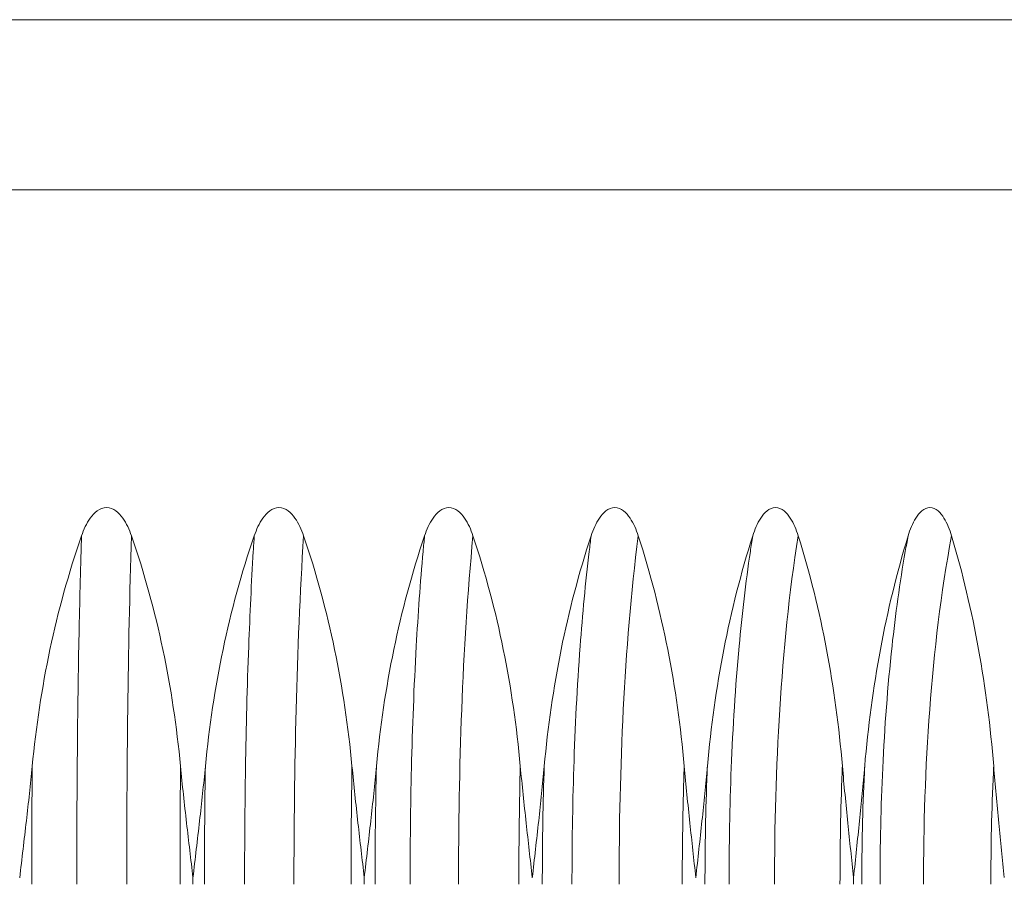
# Model space of a CAD drawing. Units: inches. Extents: x 2.12 to 9.11, y 1.22 to 7.31.
# Drawn here: x 5.68 to 5.82, y 4.19 to 4.31 of the extents above; entities that cross this region are included whole.
import ezdxf

# ---------------------------------------------------------------- set-up
doc = ezdxf.new("R2010")
doc.units = ezdxf.units.IN
doc.header["$MEASUREMENT"] = 0

msp = doc.modelspace()

# ---------------------------------------------------------------- linework, layer by layer
at = {"color": 8, "linetype": 'Continuous', "lineweight": 15}
msp.add_line((5.3884247034, 4.3105429128), (5.9509247034, 4.3105429128), dxfattribs=at)
at = {"color": 7, "linetype": 'Continuous', "lineweight": 15}
msp.add_line((5.3884247034, 4.2865429128), (5.9509247034, 4.2865429128), dxfattribs=at)
for points, knots in [([(5.690130025382154, 4.237708814469784), (5.690440308753864, 4.238599012187852), (5.690816097857042, 4.239456837726496), (5.691643136741631, 4.24061335424444), (5.691963310482331, 4.240971348304046), (5.692723524226394, 4.241520202258717), (5.693184713965699, 4.241708528464517), (5.694126752732682, 4.241707215732581), (5.694587320450227, 4.241518032087641), (5.695349060345969, 4.240964888686522), (5.695666918133472, 4.240606683819859), (5.696483756835615, 4.23946142890981), (5.696865906367323, 4.238591573618912), (5.697175343825081, 4.237700168566593)], [0, 0, 0, 0, 0.249999999999971, 0.249999999999971, 0.3749999999999709, 0.3749999999999709, 0.4999999999999708, 0.4999999999999708, 0.6249999999999707, 0.6249999999999707, 0.7499999999999706, 0.7499999999999706, 1, 1, 1, 1]), ([(5.714499821884961, 4.237708814469784), (5.714806952475411, 4.238599012187851), (5.715178897186994, 4.239456837726495), (5.71599721272074, 4.240613354244439), (5.716313976456457, 4.240971348304046), (5.717065939621333, 4.241520202258717), (5.717522048059419, 4.241708528464517), (5.718453475818767, 4.241707215732581), (5.71890874252045, 4.241518032087641), (5.719661588861304, 4.240964888686521), (5.719975670605026, 4.240606683819859), (5.720782723536671, 4.23946142890981), (5.72116017508091, 4.238591573618912), (5.721465785283351, 4.237700168566593)], [0, 0, 0, 0, 0.2499999999999847, 0.2499999999999847, 0.3749999999999923, 0.3749999999999923, 0.5, 0.5, 0.6250000000000075, 0.6250000000000075, 0.7500000000000152, 0.7500000000000152, 1, 1, 1, 1]), ([(5.738528472170053, 4.237708814469784), (5.738830112529995, 4.238599012187851), (5.739195382126145, 4.239456837726495), (5.739998746433725, 4.240613354244439), (5.740309689401161, 4.240971348304047), (5.74104767909312, 4.241520202258717), (5.741495234969366, 4.241708528464517), (5.742408962993417, 4.241707215732581), (5.742855463824743, 4.241518032087641), (5.743593686995472, 4.240964888686521), (5.743901602343699, 4.240606683819859), (5.744692727344723, 4.23946142890981), (5.745062608267328, 4.238591573618912), (5.745362065336277, 4.237700168566593)], [0, 0, 0, 0, 0.2500000000000064, 0.2500000000000064, 0.3750000000000103, 0.3750000000000103, 0.5000000000000141, 0.5000000000000141, 0.625000000000018, 0.625000000000018, 0.7500000000000219, 0.7500000000000219, 1, 1, 1, 1]), ([(5.762033103699862, 4.237708814469784), (5.762326958164024, 4.238599012187852), (5.762682772722557, 4.239456837726495), (5.763465071716504, 4.240613354244439), (5.763767827451926, 4.240971348304048), (5.764486227123802, 4.241520202258718), (5.764921824267748, 4.241708528464517), (5.765810898534514, 4.241707215732581), (5.766245235354551, 4.241518032087641), (5.766963217031076, 4.240964888686522), (5.767262622562082, 4.240606683819859), (5.768031798693534, 4.239461428909811), (5.768391293977346, 4.238591573618912), (5.768682318863691, 4.237700168566593)], [0, 0, 0, 0, 0.2500000000000074, 0.2500000000000074, 0.3750000000000111, 0.3750000000000111, 0.5000000000000148, 0.5000000000000148, 0.6250000000000184, 0.6250000000000184, 0.7500000000000222, 0.7500000000000222, 1, 1, 1, 1]), ([(5.784834832035963, 4.237708814469784), (5.785118664194438, 4.238599012187852), (5.785462315751715, 4.239456837726494), (5.786217595664321, 4.240613354244439), (5.786509860013775, 4.240971348304046), (5.787203202210281, 4.241520202258717), (5.787623525464642, 4.241708528464517), (5.788481179582117, 4.241707215732581), (5.788900046825405, 4.241518032087641), (5.789592322733638, 4.240964888686521), (5.789880939790546, 4.240606683819859), (5.790622313157624, 4.23946142890981), (5.790968686826461, 4.238591573618912), (5.791249064655094, 4.237700168566593)], [0, 0, 0, 0, 0.2499999999999942, 0.2499999999999942, 0.3749999999999902, 0.3749999999999902, 0.4999999999999862, 0.4999999999999862, 0.6249999999999822, 0.6249999999999822, 0.7499999999999782, 0.7499999999999782, 1, 1, 1, 1]), ([(5.806760122257658, 4.237708814469783), (5.807031771976337, 4.238599012187851), (5.807360645136508, 4.239456837726494), (5.808083157831586, 4.240613354244438), (5.808362706486899, 4.240971348304046), (5.809025714455269, 4.241520202258717), (5.809427564906279, 4.241708528464516), (5.810247271608763, 4.241707215732581), (5.810647481442662, 4.241518032087641), (5.811308782944932, 4.240964888686522), (5.811584414977669, 4.240606683819859), (5.812292343281396, 4.23946142890981), (5.812622959222494, 4.238591573618911), (5.812890556148839, 4.237700168566593)], [0, 0, 0, 0, 0.25, 0.25, 0.375, 0.375, 0.5, 0.5, 0.625, 0.625, 0.75, 0.75, 1, 1, 1, 1]), ([(5.690130025966528, 4.23770883263089), (5.690106576604244, 4.23698007723808), (5.689946523725479, 4.231824387690649), (5.689691604425666, 4.220951618866051), (5.689493052267227, 4.205184263670144), (5.689452477740612, 4.19402105609058), (5.689452477740612, 4.188542912843187)], [0, 0, 0, 0, 0.0369418978896098, 0.2607041027833322, 0.5449298897456485, 0.8170230186893713, 0.8170230186893713, 0.8170230186893713, 0.8170230186893713]), ([(5.697175343825086, 4.237700168566766), (5.696916143770025, 4.229642817759484), (5.696752035258142, 4.22143879884904), (5.696542196333144, 4.204971554549384), (5.696498056259465, 4.196766180636252), (5.696498056259465, 4.188542912843187)], [0, 0, 0, 0, 0.5, 0.5, 1, 1, 1, 1]), ([(5.714499823062255, 4.237708832630889), (5.714452581507016, 4.23698007723808), (5.714130135769601, 4.231824387690649), (5.71361657023899, 4.220951618866051), (5.713216563081125, 4.205184263670144), (5.713134820826594, 4.19402105609058), (5.713134820826594, 4.188542912843187)], [0, 0, 0, 0, 0.036941897889602, 0.260704102783325, 0.5449298897456407, 0.8170230186893634, 0.8170230186893634, 0.8170230186893634, 0.8170230186893634]), ([(5.721465785283361, 4.237700168566765), (5.720943595657429, 4.229642817759484), (5.720612979360254, 4.221438798849039), (5.720190233656266, 4.204971554549384), (5.720101308179156, 4.196766180636252), (5.720101308179156, 4.188542912843187)], [0, 0, 0, 0, 0.5, 0.5, 1, 1, 1, 1]), ([(5.738528473931304, 4.237708832630889), (5.738457799719869, 4.236980077238079), (5.737975415130568, 4.231824387690648), (5.737207111912944, 4.220951618866051), (5.736608694051659, 4.205184263670144), (5.736486406177124, 4.19402105609058), (5.736486406177124, 4.188542912843187)], [0, 0, 0, 0, 0.0369418978896069, 0.2607041027833296, 0.5449298897456458, 0.8170230186893682, 0.8170230186893682, 0.8170230186893682, 0.8170230186893682]), ([(5.745362065336293, 4.237700168566766), (5.744580860317852, 4.229642817759484), (5.744086252425037, 4.221438798849039), (5.743453817292125, 4.204971554549384), (5.743320783188161, 4.196766180636252), (5.743320783188161, 4.188542912843187)], [0, 0, 0, 0, 0.5, 0.5, 1, 1, 1, 1]), ([(5.762033106031668, 4.237708832630889), (5.761939537037462, 4.23698007723808), (5.761300884834267, 4.231824387690648), (5.760283691181034, 4.220951618866051), (5.759491416937584, 4.205184263670144), (5.759329514127613, 4.19402105609058), (5.759329514127613, 4.188542912843187)], [0, 0, 0, 0, 0.0369418978896039, 0.260704102783326, 0.5449298897456427, 0.8170230186893651, 0.8170230186893651, 0.8170230186893651, 0.8170230186893651]), ([(5.768682318863713, 4.237700168566766), (5.767648043894656, 4.229642817759484), (5.766993208670917, 4.22143879884904), (5.76615589732232, 4.204971554549384), (5.76597976706136, 4.196766180636252), (5.76597976706136, 4.188542912843187)], [0, 0, 0, 0, 0.5, 0.5, 1, 1, 1, 1]), ([(5.784834834920576, 4.237708832630888), (5.784719083260143, 4.236980077238079), (5.783929023971951, 4.231824387690648), (5.782670681341006, 4.220951618866051), (5.781690580400775, 4.205184263670144), (5.781490294833509, 4.19402105609058), (5.781490294833509, 4.188542912843187)], [0, 0, 0, 0, 0.0369418978895956, 0.2607041027833188, 0.5449298897456342, 0.8170230186893565, 0.8170230186893565, 0.8170230186893565, 0.8170230186893565]), ([(5.79124906465512, 4.237700168566765), (5.789969591192476, 4.229642817759483), (5.789159512329267, 4.221438798849039), (5.788123697209929, 4.204971554549384), (5.78790581124961, 4.196766180636252), (5.78790581124961, 4.188542912843187)], [0, 0, 0, 0, 0.5, 0.5, 1, 1, 1, 1]), ([(5.806760125673125, 4.237708832630888), (5.806623072286494, 4.236980077238079), (5.80568761874154, 4.231824387690648), (5.804197703880112, 4.220951618866051), (5.803037235403053, 4.205184263670144), (5.802800091372597, 4.19402105609058), (5.802800091372597, 4.188542912843187)], [0, 0, 0, 0, 0.0369418978895988, 0.2607041027833216, 0.5449298897456377, 0.8170230186893603, 0.8170230186893603, 0.8170230186893603, 0.8170230186893603]), ([(5.812890556148872, 4.237700168566766), (5.811375621758256, 4.229642817759484), (5.810416464444866, 4.221438798849039), (5.809190028733287, 4.204971554549384), (5.80893204531733, 4.196766180636252), (5.80893204531733, 4.188542912843186)], [0, 0, 0, 0, 0.5, 0.5, 1, 1, 1, 1]), ([(5.704091747270637, 4.205221787534486), (5.704089148112808, 4.204917249100522), (5.704043225638381, 4.199368242153326), (5.70402293742733, 4.193803396823017), (5.704022937427331, 4.188542912843187)], [0, 0, 0, 0, 0.0158031832395044, 0.2878963121832272, 0.2878963121832272, 0.2878963121832272, 0.2878963121832272]), ([(5.704091747270637, 4.205221787534487), (5.704219548858702, 4.203880659183833), (5.704357309390859, 4.202540482329303), (5.704501268870808, 4.201201019843166), (5.7046452263565, 4.199861575912487), (5.704795387673205, 4.198522808150128), (5.704948648187065, 4.197184416447392), (5.705242450098162, 4.194618706401437), (5.705547245832679, 4.192054294678751), (5.705846657536036, 4.189489258239393)], [0, 0, 0, 0, 0.0002053279269851, 0.0002053279269851, 0.0002053279269851, 0.0004106513359299, 0.0004106513359299, 0.0004106513359299, 0.0008042573641417, 0.0008042573641417, 0.0008042573641417, 0.0008042573641417]), ([(5.730018194690134, 4.189472031885522), (5.730172008588751, 4.190810059544873), (5.730327117547904, 4.192147927355474), (5.730481462932432, 4.193485883910919), (5.730635808412267, 4.194823841292538), (5.730789391417057, 4.19616189086178), (5.730939657504104, 4.197500328732783), (5.731083731834308, 4.198783615890746), (5.731224759217316, 4.200067271770829), (5.731360025731292, 4.201351559779505), (5.731495302045158, 4.202635940833235), (5.731624819727624, 4.20392098850843), (5.731745322015132, 4.205206910305773)], [0, 0, 0, 0, 0.0002053229261032, 0.0002053229261032, 0.0002053229261032, 0.0004106461300626, 0.0004106461300626, 0.0004106461300626, 0.0006075095577813, 0.0006075095577813, 0.0006075095577813, 0.0008043887007374, 0.0008043887007374, 0.0008043887007374, 0.0008043887007374]), ([(5.797486355696313, 4.20522178753449), (5.797473525631648, 4.204917249100524), (5.797246841314957, 4.199368242153327), (5.797146693853034, 4.193803396823017), (5.797146693853034, 4.188542912843187)], [0, 0, 0, 0, 0.0158031832395422, 0.2878963121832644, 0.2878963121832644, 0.2878963121832644, 0.2878963121832644]), ([(5.797486355696313, 4.20522178753449), (5.79760106044488, 4.203880659183835), (5.797724672594203, 4.202540482329306), (5.797853806053719, 4.20120101984317), (5.797982937724361, 4.19986157591249), (5.798117595093849, 4.19852280815013), (5.798254986335902, 4.197184416447396), (5.798518366697003, 4.194618706401434), (5.79879143524018, 4.192054294678742), (5.799059509484651, 4.189489258239377)], [0, 0, 0, 0, 0.0002053279269851, 0.0002053279269851, 0.0002053279269851, 0.0004106513359299, 0.0004106513359299, 0.0004106513359299, 0.0008042573641426, 0.0008042573641426, 0.0008042573641426, 0.0008042573641426])]:
    msp.add_open_spline(points, degree=3, knots=knots, dxfattribs=at)
for points in [[(5.683168004168436, 4.205206910305775), (5.684229966808172, 4.216272781122053), (5.686471578919596, 4.227211359761634), (5.690130025382154, 4.237708814469791)], [(5.697175343825081, 4.237700168566593), (5.70081488600582, 4.227214209457157), (5.703038454892512, 4.21627484608249), (5.704091747270637, 4.205221787534487)], [(5.707600984039825, 4.205206910305778), (5.708654459981692, 4.216272781122054), (5.710878548801666, 4.227211359761635), (5.714499821884963, 4.237708814469791)], [(5.721465785283351, 4.237700168566593), (5.725060312043956, 4.227214209457157), (5.727251139220773, 4.21627484608249), (5.728289104652967, 4.205221787534486)], [(5.731745322015132, 4.205206910305773), (5.732782293671106, 4.216272781122051), (5.734971932540768, 4.227211359761633), (5.738528472170054, 4.237708814469791)], [(5.745362065336277, 4.237700168566593), (5.748884220157665, 4.227214209457157), (5.751025632106938, 4.216274846082491), (5.752040371049521, 4.205221787534489)], [(5.755417265103613, 4.205206910305773), (5.756429840493252, 4.216272781122052), (5.758568364938665, 4.227211359761633), (5.762033103699864, 4.237708814469791)], [(5.76868231886369, 4.237700168566593), (5.772105296020936, 4.227214209457157), (5.774180995304708, 4.216274846082492), (5.775164784981611, 4.20522178753449)], [(5.778436655524858, 4.205206910305771), (5.779417128338035, 4.21627278112205), (5.781488262896891, 4.227211359761633), (5.784834832035965, 4.237708814469791)], [(5.791249064655092, 4.237700168566593), (5.794546813225178, 4.227214209457157), (5.79654100251856, 4.216274846082491), (5.797486355696313, 4.20522178753449)], [(5.800628301818269, 4.205206910305773), (5.801569210064852, 4.216272781122052), (5.803557192152575, 4.227211359761633), (5.806760122257661, 4.237708814469791)], [(5.812890556148839, 4.237700168566593), (5.816037978273911, 4.227214209457157), (5.817935480592255, 4.21627484608249), (5.818835202562355, 4.205221787534486)], [(5.731745321980079, 4.205206908941745), (5.731602879043971, 4.199663872996441), (5.731538317017825, 4.194103950531243), (5.731538317017825, 4.188542912843186)]]:
    msp.add_open_spline(points, degree=3, dxfattribs=at)
at = {"color": 144, "linetype": 'Continuous', "lineweight": 0}
for points, knots in [([(5.681400244215021, 4.189472031885535), (5.681557588620026, 4.190810059544886), (5.681716281537357, 4.192147927355488), (5.681874217034952, 4.193485883910931), (5.682032152630071, 4.194823841292552), (5.68218933197651, 4.196161890861793), (5.682343138991013, 4.197500328732795), (5.682490608343751, 4.198783615890758), (5.682634979865673, 4.200067271770838), (5.682773471633849, 4.201351559779513), (5.68291197343558, 4.202635940833242), (5.683044597779652, 4.203920988508434), (5.683168004168436, 4.205206910305775)], [0, 0, 0, 0, 0.0002053229261032, 0.0002053229261032, 0.0002053229261032, 0.0004106461300627, 0.0004106461300627, 0.0004106461300627, 0.0006075095577811, 0.0006075095577811, 0.0006075095577811, 0.0008043887007369, 0.0008043887007369, 0.0008043887007369, 0.0008043887007369]), ([(5.683099320909324, 4.188542912843187), (5.683099320909324, 4.193803372752674), (5.683119590999176, 4.19936324568018), (5.683165449621379, 4.204907304229212), (5.683168004157571, 4.205206909031564)], [0, 0, 0, 0, 0.2720931289437228, 0.2876402784025343, 0.2876402784025343, 0.2876402784025343, 0.2876402784025343]), ([(5.705846865449801, 4.189472031885535), (5.706003038888696, 4.190810059544885), (5.706160539163035, 4.192147927355487), (5.706317276035215, 4.193485883910931), (5.706474013004178, 4.194823841292551), (5.70662998771064, 4.196161890861792), (5.70678260501634, 4.197500328732795), (5.706928933682564, 4.198783615890757), (5.707072178223756, 4.200067271770838), (5.707209580220913, 4.201351559779513), (5.707346992172673, 4.202635940833242), (5.70747856385592, 4.203920988508436), (5.707600984039825, 4.205206910305778)], [0, 0, 0, 0, 0.0002053229261032, 0.0002053229261032, 0.0002053229261032, 0.0004106461300626, 0.0004106461300626, 0.0004106461300626, 0.0006075095577811, 0.0006075095577811, 0.0006075095577811, 0.000804388700737, 0.000804388700737, 0.000804388700737, 0.000804388700737]), ([(5.70746261336944, 4.188542912843187), (5.70746261336944, 4.193803372752674), (5.707503449898494, 4.199363245649844), (5.707595837597117, 4.204907304168712), (5.707600984016379, 4.205206908940832)], [0, 0, 0, 0, 0.2720931289437228, 0.2876402768331119, 0.2876402768331119, 0.2876402768331119, 0.2876402768331119]), ([(5.728289104652967, 4.205221787534486), (5.728283868337511, 4.204917249100522), (5.728191352000132, 4.199368242153326), (5.728150478963522, 4.193803396823017), (5.728150478963522, 4.188542912843187)], [0, 0, 0, 0, 0.0158031832394923, 0.2878963121832151, 0.2878963121832151, 0.2878963121832151, 0.2878963121832151]), ([(5.728289104652967, 4.205221787534486), (5.728415046540848, 4.203880659183833), (5.728550794563232, 4.202540482329303), (5.728692640529497, 4.201201019843166), (5.72883448453078, 4.199861575912487), (5.728982431289598, 4.198522808150128), (5.729133419986039, 4.197184416447392), (5.729422866800819, 4.194618706401433), (5.729723101844471, 4.192054294678742), (5.730017989917619, 4.189489258239379)], [0, 0, 0, 0, 0.0002053279269851, 0.0002053279269851, 0.0002053279269851, 0.0004106513359299, 0.0004106513359299, 0.0004106513359299, 0.0008042573641424, 0.0008042573641424, 0.0008042573641424, 0.0008042573641424]), ([(5.752040371049521, 4.205221787534489), (5.752032537427959, 4.204917249100523), (5.751894131332818, 4.199368242153327), (5.751832984539139, 4.193803396823017), (5.751832984539139, 4.188542912843187)], [0, 0, 0, 0, 0.0158031832395264, 0.2878963121832488, 0.2878963121832488, 0.2878963121832488, 0.2878963121832488]), ([(5.752040371049521, 4.205221787534489), (5.752163494743403, 4.203880659183835), (5.7522961971316, 4.202540482329305), (5.752434850050727, 4.201201019843169), (5.752573501049104, 4.19986157591249), (5.752718107285868, 4.19852280815013), (5.75286567504974, 4.197184416447397), (5.75314856390317, 4.194618706401437), (5.753441953285982, 4.192054294678747), (5.753730073452632, 4.189489258239385)], [0, 0, 0, 0, 0.0002053279269851, 0.0002053279269851, 0.0002053279269851, 0.0004106513359298, 0.0004106513359298, 0.0004106513359298, 0.0008042573641422, 0.0008042573641422, 0.0008042573641422, 0.0008042573641422]), ([(5.753730273525454, 4.189472031885522), (5.753880557267143, 4.190810059544874), (5.754032094438283, 4.192147927355475), (5.754182873673585, 4.193485883910919), (5.754333653001992, 4.194823841292539), (5.754483675445705, 4.19616189086178), (5.754630446698444, 4.197500328732783), (5.754771170199982, 4.198783615890746), (5.754908907121266, 4.200067271770829), (5.755041008692214, 4.201351559779505), (5.755173119833754, 4.202635940833236), (5.755299597807674, 4.203920988508431), (5.755417265103613, 4.205206910305773)], [0, 0, 0, 0, 0.0002053229261032, 0.0002053229261032, 0.0002053229261032, 0.0004106461300626, 0.0004106461300626, 0.0004106461300626, 0.0006075095577813, 0.0006075095577813, 0.0006075095577813, 0.0008043887007374, 0.0008043887007374, 0.0008043887007374, 0.0008043887007374]), ([(5.755143201212407, 4.188542912843187), (5.755143201212407, 4.193803372752674), (5.755224084090882, 4.199363245680179), (5.755407071803011, 4.204907304229209), (5.755417265060262, 4.205206909031562)], [0, 0, 0, 0, 0.2720931289437223, 0.2876402784024822, 0.2876402784024822, 0.2876402784024822, 0.2876402784024822]), ([(5.775164784981611, 4.20522178753449), (5.775154413672536, 4.204917249100525), (5.774971171173588, 4.199368242153327), (5.774890215986861, 4.193803396823017), (5.774890215986861, 4.188542912843187)], [0, 0, 0, 0, 0.0158031832395585, 0.2878963121832808, 0.2878963121832808, 0.2878963121832808, 0.2878963121832808]), ([(5.775164784981611, 4.20522178753449), (5.775284153435843, 4.203880659183835), (5.77541280024455, 4.202540482329306), (5.775547204884101, 4.20120101984317), (5.775681607661759, 4.19986157591249), (5.775821772835688, 4.19852280815013), (5.775964796587204, 4.197184416447396), (5.776238974524297, 4.194618706401437), (5.776523285375918, 4.192054294678749), (5.776802444867625, 4.189489258239387)], [0, 0, 0, 0, 0.0002053279269851, 0.0002053279269851, 0.0002053279269851, 0.0004106513359299, 0.0004106513359299, 0.0004106513359299, 0.0008042573641421, 0.0008042573641421, 0.0008042573641421, 0.0008042573641421]), ([(5.77680263871808, 4.18947203188553), (5.776948248552826, 4.190810059544881), (5.777095060646576, 4.192147927355483), (5.777241126211629, 4.193485883910927), (5.777387191866877, 4.194823841292546), (5.777532511988132, 4.196161890861788), (5.777674671388706, 4.197500328732791), (5.777810973070759, 4.198783615890752), (5.777944371269182, 4.200067271770834), (5.77807230252438, 4.201351559779509), (5.778200243048036, 4.202635940833238), (5.778322718739656, 4.203920988508431), (5.778436655524858, 4.205206910305772)], [0, 0, 0, 0, 0.0002053229261032, 0.0002053229261032, 0.0002053229261032, 0.0004106461300626, 0.0004106461300626, 0.0004106461300626, 0.0006075095577811, 0.0006075095577811, 0.0006075095577811, 0.000804388700737, 0.000804388700737, 0.000804388700737, 0.000804388700737]), ([(5.778097618531448, 4.188542912843187), (5.778097618531448, 4.193803372752674), (5.778197676542795, 4.199363245680177), (5.778424045669637, 4.204907304229208), (5.778436655471228, 4.205206909031559)], [0, 0, 0, 0, 0.2720931289437223, 0.2876402784024482, 0.2876402784024482, 0.2876402784024482, 0.2876402784024482]), ([(5.799059695637419, 4.189472031885521), (5.799199523386457, 4.190810059544873), (5.799340493074133, 4.192147927355474), (5.799480733321791, 4.193485883910919), (5.799620973656046, 4.194823841292538), (5.799760485480975, 4.196161890861779), (5.799896951110509, 4.197500328732783), (5.800027793634975, 4.198783615890746), (5.800155837869698, 4.200067271770829), (5.800278625175047, 4.201351559779505), (5.800401421376184, 4.202635940833235), (5.80051896267154, 4.203920988508431), (5.800628301818269, 4.205206910305773)], [0, 0, 0, 0, 0.0002053229261032, 0.0002053229261032, 0.0002053229261032, 0.0004106461300626, 0.0004106461300626, 0.0004106461300626, 0.0006075095577813, 0.0006075095577813, 0.0006075095577813, 0.0008043887007375, 0.0008043887007375, 0.0008043887007375, 0.0008043887007375]), ([(5.800226871998892, 4.188542912843187), (5.800226871998892, 4.193803372752674), (5.800345343640634, 4.199363245652262), (5.800613371374352, 4.204907304173535), (5.80062830175061, 4.205206908948065)], [0, 0, 0, 0, 0.2720931289437226, 0.287640276958209, 0.287640276958209, 0.287640276958209, 0.287640276958209]), ([(5.818835202562355, 4.205221787534486), (5.81882001138664, 4.204917249100522), (5.818551610456729, 4.199368242153326), (5.818433032902267, 4.193803396823017), (5.818433032902267, 4.188542912843187)], [0, 0, 0, 0, 0.0158031832394958, 0.2878963121832184, 0.2878963121832184, 0.2878963121832184, 0.2878963121832184]), ([(5.818835202562355, 4.205221787534486), (5.81894437063286, 4.203880659183833), (5.819062007359704, 4.202540482329303), (5.819184886855583, 4.201201019843166), (5.819307764649224, 4.199861575912488), (5.819435889390383, 4.198522808150128), (5.81956660249266, 4.197184416447393), (5.819817180794188, 4.194618706401437), (5.820076928812425, 4.192054294678751), (5.820331877602791, 4.189489258239392)], [0, 0, 0, 0, 0.0002053279269851, 0.0002053279269851, 0.0002053279269851, 0.0004106513359298, 0.0004106513359298, 0.0004106513359298, 0.0008042573641417, 0.0008042573641417, 0.0008042573641417, 0.0008042573641417])]:
    msp.add_open_spline(points, degree=3, knots=knots, dxfattribs=at)
for points in [[(5.705846657536036, 4.189489258239504), (5.705846518141692, 4.189173809903995), (5.705846448844285, 4.188858360099591), (5.705846448844285, 4.188542912843187)], [(5.730017588448141, 4.188542912843187), (5.730017588448141, 4.188855489071357), (5.730017793518545, 4.189168067794538), (5.730018206003872, 4.189480645105776)], [(5.799059509484651, 4.189489258239488), (5.79905882140083, 4.189173809903983), (5.799058479332253, 4.188858360099585), (5.799058479332253, 4.188542912843187)]]:
    msp.add_open_spline(points, degree=3, dxfattribs=at)

doc.saveas('drawing.dxf')
